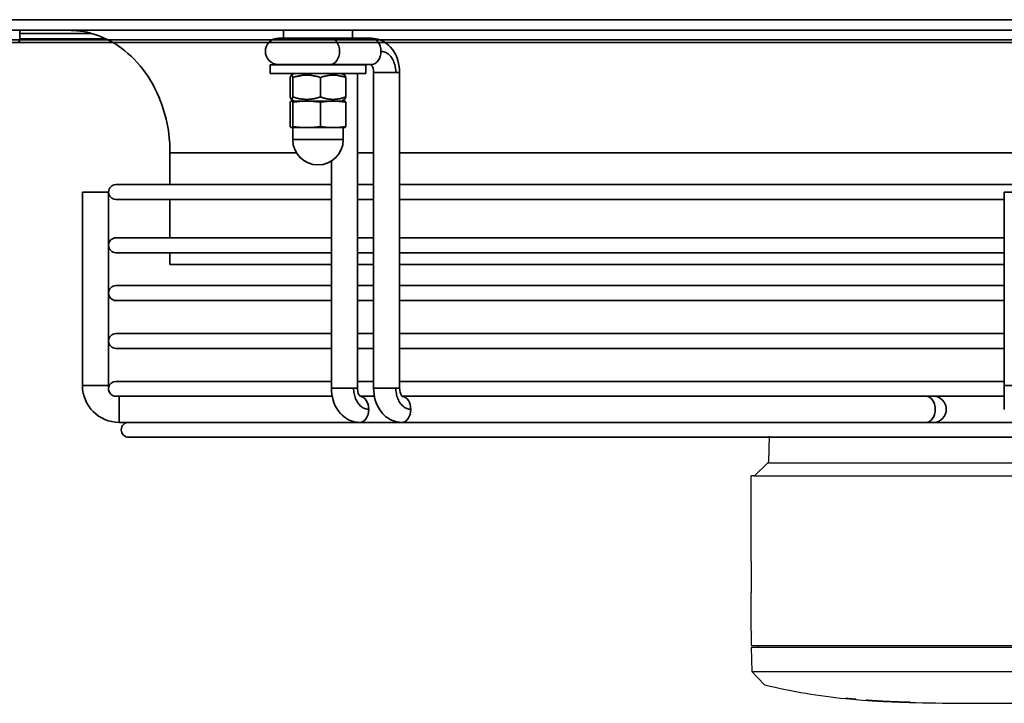
# Model space of a CAD drawing. Units: millimetres. Extents: x 41633 to 46354, y 15519 to 18857.
# Drawn here: x 43037 to 43222, y 16472 to 16601 of the extents above; entities that cross this region are included whole.
import ezdxf

# ---------------------------------------------------------------- set-up
doc = ezdxf.new("R2010")
doc.units = ezdxf.units.MM
doc.header["$LTSCALE"] = 6
doc.layers.add('Visibile (ISO)', color=7, linetype='Continuous', lineweight=35)
doc.layers.add('Visibile sottile (ISO)', color=7, linetype='Continuous', lineweight=35)

msp = doc.modelspace()

# ---------------------------------------------------------------- linework, layer by layer
for p, q in [((43177.66, 16522.58), (43177.57, 16517.75)), ((43177.4, 16517.58), (43174.9, 16515.13)), ((43177.4, 16517.58), (43224.32, 16517.58)), ((43174.32, 16499.08), (43174.32, 16515.13)), ((43174.32, 16515.13), (43174.32, 16515.13)), ((43174.82, 16515.13), (43174.32, 16515.13)), ((43174.82, 16515.13), (43174.32, 16515.13)), ((43174.82, 16515.13), (43175.18, 16515.13)), ((43174.82, 16515.13), (43174.9, 16515.13)), ((43175.18, 16515.13), (43176.16, 16515.13)), ((43174.32, 16499.08), (43174.32, 16493.13)), ((43174.32, 16488.73), (43174.32, 16493.13)), ((43174.32, 16486.1), (43174.32, 16488.73)), ((43174.32, 16485.93), (43174.32, 16486.1)), ((43174.34, 16483.28), (43174.38, 16485.58)), ((43224.32, 16482.88), (43174.32, 16482.88)), ((43174.32, 16482.88), (43174.4, 16478.38)), ((43175.67, 16482.88), (43175.67, 16483.28)), ((43176.82, 16475.88), (43174.4, 16478.38)), ((43192, 16473.29), (43192, 16473.32)), ((43193.96, 16473.14), (43193.96, 16473.11)), ((43195.92, 16472.97), (43195.92, 16472.99)), ((43195.92, 16472.96), (43195.92, 16472.96)), ((43195.92, 16472.95), (43195.92, 16472.95)), ((43198.58, 16472.82), (43198.58, 16472.8)), ((43198.58, 16472.79), (43198.58, 16472.8)), ((43200.82, 16472.72), (43200.82, 16472.69)), ((43200.82, 16472.69), (43200.82, 16472.68)), ((43201.8, 16472.64), (43201.8, 16472.64)), ((43201.8, 16472.64), (43201.8, 16472.64)), ((43202, 16472.64), (43202, 16472.63)), ((43202.5, 16472.62), (43202.5, 16472.61)), ((43204.32, 16472.61), (43204.32, 16472.57)), ((43204.32, 16472.56), (43204.32, 16472.55)), ((43204.32, 16472.55), (43204.32, 16472.55))]:
    msp.add_line(p, q)
for centre, radius, start, end in [((43174.82, 16485.93), 0.5, 180, 200.1184), ((43173.88, 16485.58), 0.5, 359, 20.1184), ((43176.8, 16475.68), 0.2, 75.9015, 82.5014)]:
    msp.add_arc(centre, radius, start, end)
for points, knots in [([(43177.41, 16517.58), (43177.42, 16517.58), (43177.43, 16517.59), (43177.45, 16517.59), (43177.46, 16517.59), (43177.49, 16517.6), (43177.5, 16517.61), (43177.52, 16517.63), (43177.53, 16517.64), (43177.55, 16517.66), (43177.56, 16517.68), (43177.57, 16517.71), (43177.57, 16517.73), (43177.57, 16517.75)], [0, 0, 0, 0, 0.00320243, 0.00320243, 0.00628961, 0.00628961, 0.01081388, 0.01081388, 0.01533815, 0.01533815, 0.01986241, 0.01986241, 0.02554943, 0.02554943, 0.02554943, 0.02554943]), ([(43176.16, 16515.13), (43176.26, 16515.13), (43176.38, 16515.13), (43176.63, 16515.13), (43176.77, 16515.13), (43177.01, 16515.13), (43177.11, 16515.13), (43177.36, 16515.13), (43177.51, 16515.13), (43177.76, 16515.13), (43177.85, 16515.13), (43178.2, 16515.13), (43178.47, 16515.13), (43179.13, 16515.13), (43179.54, 16515.13), (43180.55, 16515.13), (43181.18, 16515.13), (43182.22, 16515.13), (43182.61, 16515.13), (43183.22, 16515.13), (43183.44, 16515.13), (43183.9, 16515.13), (43184.15, 16515.13), (43184.66, 16515.13), (43184.92, 16515.13), (43185.48, 16515.13), (43185.77, 16515.13), (43186.63, 16515.13), (43187.2, 16515.13), (43188.39, 16515.13), (43189, 16515.13), (43189.79, 16515.13), (43189.96, 16515.13), (43190.47, 16515.13), (43190.82, 16515.13), (43191.55, 16515.13), (43191.93, 16515.13), (43192.51, 16515.13), (43192.71, 16515.13), (43193.11, 16515.13), (43193.31, 16515.13), (43193.94, 16515.13), (43194.37, 16515.13), (43195.27, 16515.13), (43195.75, 16515.13), (43196.63, 16515.13), (43197.03, 16515.13), (43200.57, 16515.13), (43204.38, 16515.13), (43211.24, 16515.13), (43213.91, 16515.13), (43218.82, 16515.13), (43221.69, 16515.13), (43224.32, 16515.13)], [-6.832695, -6.832695, -6.832695, -6.832695, -6.637553, -6.637553, -6.450677, -6.450677, -6.33005, -6.33005, -6.172795, -6.172795, -6.084664, -6.084664, -5.854309, -5.854309, -5.555277, -5.555277, -5.165081, -5.165081, -4.941026, -4.941026, -4.821171, -4.821171, -4.692596, -4.692596, -4.554663, -4.554663, -4.409985, -4.409985, -4.136383, -4.136383, -3.860524, -3.860524, -3.789045, -3.789045, -3.637286, -3.637286, -3.476218, -3.476218, -3.393223, -3.393223, -3.308063, -3.308063, -3.130322, -3.130322, -2.935139, -2.935139, -2.770054, -2.770054, -1.482023, -1.482023, -0.789816, -0.789816, -0.000001, -0.000001, -0.000001, -0.000001]), ([(43176.16, 16515.13), (43176.16, 16515.13), (43176.16, 16515.13), (43176.16, 16515.13), (43176.16, 16515.13), (43176.16, 16515.13)], [-0.0006410286, -0.0006410286, -0.0006410286, -0.0006410286, -0.0003210143, -0.0003210143, -0.0000010002, -0.0000010002, -0.0000010002, -0.0000010002]), ([(43174.34, 16483.28), (43174.34, 16483.28), (43174.34, 16483.28), (43174.34, 16483.28), (43174.34, 16483.28), (43174.34, 16483.28), (43174.34, 16483.28), (43174.34, 16483.28), (43174.34, 16483.28), (43174.34, 16483.28), (43174.34, 16483.28), (43174.34, 16483.28), (43174.35, 16483.28), (43174.35, 16483.28), (43174.35, 16483.28), (43174.35, 16483.28), (43174.35, 16483.28), (43174.35, 16483.28), (43174.35, 16483.28), (43174.35, 16483.28), (43174.35, 16483.28), (43174.36, 16483.28), (43174.36, 16483.28), (43174.36, 16483.28), (43174.36, 16483.28), (43174.36, 16483.28), (43174.36, 16483.28), (43174.36, 16483.28), (43174.36, 16483.28), (43174.36, 16483.28), (43174.36, 16483.28), (43174.37, 16483.28), (43174.37, 16483.28), (43174.38, 16483.28), (43174.38, 16483.28), (43174.38, 16483.28), (43174.39, 16483.28), (43174.39, 16483.28), (43174.39, 16483.28), (43174.39, 16483.28), (43174.4, 16483.28), (43174.4, 16483.28), (43174.41, 16483.28), (43174.42, 16483.28), (43174.42, 16483.28), (43174.43, 16483.28), (43174.44, 16483.28), (43174.45, 16483.28), (43174.46, 16483.28), (43174.47, 16483.28), (43174.48, 16483.28), (43174.49, 16483.28), (43174.5, 16483.28), (43174.52, 16483.28), (43174.53, 16483.28), (43174.53, 16483.28), (43174.54, 16483.28), (43174.54, 16483.28), (43174.55, 16483.28), (43174.56, 16483.28), (43174.58, 16483.28), (43174.59, 16483.28), (43174.61, 16483.28), (43174.62, 16483.28), (43174.63, 16483.28), (43174.63, 16483.28), (43174.63, 16483.28), (43174.65, 16483.28), (43174.67, 16483.28), (43174.7, 16483.28), (43174.72, 16483.28), (43174.74, 16483.28), (43174.77, 16483.28), (43174.8, 16483.28), (43174.83, 16483.28), (43174.86, 16483.28), (43174.86, 16483.28), (43174.87, 16483.28), (43174.87, 16483.28), (43174.9, 16483.28), (43174.93, 16483.28), (43174.97, 16483.28), (43175.01, 16483.28), (43175.05, 16483.28), (43175.1, 16483.28), (43175.14, 16483.28), (43175.19, 16483.28), (43175.25, 16483.28), (43175.3, 16483.28), (43175.36, 16483.28), (43175.43, 16483.28), (43175.47, 16483.28), (43175.52, 16483.28), (43175.57, 16483.28), (43175.57, 16483.28), (43175.58, 16483.28), (43175.58, 16483.28), (43175.6, 16483.28), (43175.63, 16483.28), (43175.65, 16483.28), (43175.73, 16483.28), (43175.82, 16483.28), (43175.91, 16483.28), (43175.98, 16483.28), (43176.05, 16483.28), (43176.12, 16483.28), (43176.15, 16483.28), (43176.18, 16483.28), (43176.21, 16483.28), (43176.31, 16483.28), (43176.42, 16483.28), (43176.54, 16483.28), (43176.61, 16483.28), (43176.68, 16483.28), (43176.75, 16483.28), (43176.76, 16483.28), (43176.77, 16483.28), (43176.79, 16483.28), (43176.82, 16483.28), (43176.86, 16483.28), (43176.9, 16483.28), (43177.02, 16483.28), (43177.15, 16483.28), (43177.29, 16483.28), (43177.43, 16483.28), (43177.57, 16483.28), (43177.72, 16483.28), (43177.87, 16483.28), (43178.02, 16483.28), (43178.19, 16483.28), (43178.29, 16483.28), (43178.4, 16483.28), (43178.51, 16483.28), (43178.57, 16483.28), (43178.63, 16483.28), (43178.7, 16483.28), (43178.88, 16483.28), (43179.06, 16483.28), (43179.25, 16483.28), (43179.45, 16483.28), (43179.65, 16483.28), (43179.86, 16483.28), (43180.07, 16483.28), (43180.29, 16483.28), (43180.51, 16483.28), (43180.56, 16483.28), (43180.62, 16483.28), (43180.67, 16483.28), (43180.82, 16483.28), (43180.98, 16483.28), (43181.14, 16483.28), (43181.16, 16483.28), (43181.18, 16483.28), (43181.2, 16483.28), (43181.44, 16483.28), (43181.68, 16483.28), (43181.93, 16483.28), (43182.18, 16483.28), (43182.43, 16483.28), (43182.69, 16483.28), (43182.86, 16483.28), (43183.03, 16483.28), (43183.21, 16483.28), (43183.3, 16483.28), (43183.38, 16483.28), (43183.47, 16483.28), (43183.74, 16483.28), (43184, 16483.28), (43184.27, 16483.28), (43184.54, 16483.28), (43184.82, 16483.28), (43185.09, 16483.28), (43185.37, 16483.28), (43185.64, 16483.28), (43185.92, 16483.28), (43185.99, 16483.28), (43186.06, 16483.28), (43186.14, 16483.28), (43186.34, 16483.28), (43186.54, 16483.28), (43186.75, 16483.28), (43187.03, 16483.28), (43187.31, 16483.28), (43187.59, 16483.28), (43187.88, 16483.28), (43188.16, 16483.28), (43188.45, 16483.28), (43188.63, 16483.28), (43188.81, 16483.28), (43188.99, 16483.28), (43189.02, 16483.28), (43189.05, 16483.28), (43189.08, 16483.28), (43189.17, 16483.28), (43189.25, 16483.28), (43189.34, 16483.28), (43189.64, 16483.28), (43189.95, 16483.28), (43190.26, 16483.28), (43190.55, 16483.28), (43190.85, 16483.28), (43191.15, 16483.28), (43191.18, 16483.28), (43191.21, 16483.28), (43191.23, 16483.28), (43191.54, 16483.28), (43191.86, 16483.28), (43192.18, 16483.28), (43192.2, 16483.28), (43192.23, 16483.28), (43192.26, 16483.28), (43192.33, 16483.28), (43192.4, 16483.28), (43192.47, 16483.28), (43192.75, 16483.28), (43193.03, 16483.28), (43193.31, 16483.28), (43193.66, 16483.28), (43194.01, 16483.28), (43194.36, 16483.28), (43194.71, 16483.28), (43195.06, 16483.28), (43195.4, 16483.28), (43195.75, 16483.28), (43196.09, 16483.28), (43196.42, 16483.28), (43196.77, 16483.28), (43197.11, 16483.28), (43197.45, 16483.28), (43197.79, 16483.28), (43198.13, 16483.28), (43198.47, 16483.28), (43198.53, 16483.28), (43198.6, 16483.28), (43198.67, 16483.28), (43198.94, 16483.28), (43199.21, 16483.28), (43199.49, 16483.28), (43199.81, 16483.28), (43200.14, 16483.28), (43200.47, 16483.28), (43200.49, 16483.28), (43200.51, 16483.28), (43200.52, 16483.28), (43200.73, 16483.28), (43200.93, 16483.28), (43201.13, 16483.28), (43201.28, 16483.28), (43201.43, 16483.28), (43201.58, 16483.28), (43201.93, 16483.28), (43202.29, 16483.28), (43202.65, 16483.28), (43203.01, 16483.28), (43203.37, 16483.28), (43203.74, 16483.28), (43204.11, 16483.28), (43204.48, 16483.28), (43204.86, 16483.28), (43205.17, 16483.28), (43205.47, 16483.28), (43205.79, 16483.28), (43205.83, 16483.28), (43205.87, 16483.28), (43205.92, 16483.28), (43205.95, 16483.28), (43205.99, 16483.28), (43206.02, 16483.28), (43206.38, 16483.28), (43206.75, 16483.28), (43207.12, 16483.28), (43207.15, 16483.28), (43207.19, 16483.28), (43207.22, 16483.28), (43207.63, 16483.28), (43208.04, 16483.28), (43208.46, 16483.28), (43208.89, 16483.28), (43209.32, 16483.28), (43209.76, 16483.28), (43210.19, 16483.28), (43210.64, 16483.28), (43211.1, 16483.28), (43211.22, 16483.28), (43211.34, 16483.28), (43211.46, 16483.28), (43211.81, 16483.28), (43212.16, 16483.28), (43212.53, 16483.28), (43213.02, 16483.28), (43213.53, 16483.28), (43214.06, 16483.28), (43214.2, 16483.28), (43214.35, 16483.28), (43214.49, 16483.28), (43214.89, 16483.28), (43215.31, 16483.28), (43215.74, 16483.28), (43216.33, 16483.28), (43216.94, 16483.28), (43217.58, 16483.28), (43217.61, 16483.28), (43217.64, 16483.28), (43217.68, 16483.28), (43218.29, 16483.28), (43218.94, 16483.28), (43219.61, 16483.28), (43220.05, 16483.28), (43220.5, 16483.28), (43220.97, 16483.28), (43221.26, 16483.28), (43221.55, 16483.28), (43221.85, 16483.28), (43222.64, 16483.28), (43223.46, 16483.28), (43224.32, 16483.28)], [0, 0, 0, 0, 0.013889, 0.013889, 0.013889, 0.0226, 0.0226, 0.0226, 0.027778, 0.027778, 0.027778, 0.041667, 0.041667, 0.041667, 0.048644, 0.048644, 0.048644, 0.055556, 0.055556, 0.055556, 0.069444, 0.069444, 0.069444, 0.077626, 0.077626, 0.077626, 0.078898, 0.078898, 0.078898, 0.083333, 0.083333, 0.083333, 0.097222, 0.097222, 0.097222, 0.111111, 0.111111, 0.111111, 0.113033, 0.113033, 0.113033, 0.125, 0.125, 0.125, 0.138889, 0.138889, 0.138889, 0.152778, 0.152778, 0.152778, 0.166667, 0.166667, 0.166667, 0.180556, 0.180556, 0.180556, 0.183529, 0.183529, 0.183529, 0.194444, 0.194444, 0.194444, 0.206115, 0.206115, 0.206115, 0.208333, 0.208333, 0.208333, 0.222222, 0.222222, 0.222222, 0.236111, 0.236111, 0.236111, 0.25, 0.25, 0.25, 0.250701, 0.250701, 0.250701, 0.263889, 0.263889, 0.263889, 0.277778, 0.277778, 0.277778, 0.291667, 0.291667, 0.291667, 0.305556, 0.305556, 0.305556, 0.314293, 0.314293, 0.314293, 0.315258, 0.315258, 0.315258, 0.319444, 0.319444, 0.319444, 0.333333, 0.333333, 0.333333, 0.343081, 0.343081, 0.343081, 0.347222, 0.347222, 0.347222, 0.361111, 0.361111, 0.361111, 0.369586, 0.369586, 0.369586, 0.370824, 0.370824, 0.370824, 0.375, 0.375, 0.375, 0.388889, 0.388889, 0.388889, 0.402778, 0.402778, 0.402778, 0.416667, 0.416667, 0.416667, 0.425605, 0.425605, 0.425605, 0.430556, 0.430556, 0.430556, 0.444444, 0.444444, 0.444444, 0.458333, 0.458333, 0.458333, 0.472222, 0.472222, 0.472222, 0.475547, 0.475547, 0.475547, 0.484803, 0.484803, 0.484803, 0.486111, 0.486111, 0.486111, 0.5, 0.5, 0.5, 0.513889, 0.513889, 0.513889, 0.52319, 0.52319, 0.52319, 0.527778, 0.527778, 0.527778, 0.541667, 0.541667, 0.541667, 0.555556, 0.555556, 0.555556, 0.569444, 0.569444, 0.569444, 0.573096, 0.573096, 0.573096, 0.583333, 0.583333, 0.583333, 0.597222, 0.597222, 0.597222, 0.611111, 0.611111, 0.611111, 0.619573, 0.619573, 0.619573, 0.621027, 0.621027, 0.621027, 0.625, 0.625, 0.625, 0.638889, 0.638889, 0.638889, 0.651653, 0.651653, 0.651653, 0.652778, 0.652778, 0.652778, 0.66558, 0.66558, 0.66558, 0.666667, 0.666667, 0.666667, 0.669564, 0.669564, 0.669564, 0.680556, 0.680556, 0.680556, 0.694444, 0.694444, 0.694444, 0.708333, 0.708333, 0.708333, 0.722092, 0.722092, 0.722092, 0.736111, 0.736111, 0.736111, 0.75, 0.75, 0.75, 0.752771, 0.752771, 0.752771, 0.763889, 0.763889, 0.763889, 0.777029, 0.777029, 0.777029, 0.777778, 0.777778, 0.777778, 0.785798, 0.785798, 0.785798, 0.791667, 0.791667, 0.791667, 0.805556, 0.805556, 0.805556, 0.819444, 0.819444, 0.819444, 0.833333, 0.833333, 0.833333, 0.844429, 0.844429, 0.844429, 0.845991, 0.845991, 0.845991, 0.847222, 0.847222, 0.847222, 0.859946, 0.859946, 0.859946, 0.861111, 0.861111, 0.861111, 0.875, 0.875, 0.875, 0.888889, 0.888889, 0.888889, 0.902778, 0.902778, 0.902778, 0.906338, 0.906338, 0.906338, 0.916667, 0.916667, 0.916667, 0.930556, 0.930556, 0.930556, 0.934249, 0.934249, 0.934249, 0.944444, 0.944444, 0.944444, 0.958333, 0.958333, 0.958333, 0.958993, 0.958993, 0.958993, 0.972222, 0.972222, 0.972222, 0.980781, 0.980781, 0.980781, 0.986111, 0.986111, 0.986111, 1, 1, 1, 1]), ([(43174.4, 16478.38), (43174.4, 16478.38), (43174.39, 16478.38), (43174.56, 16478.38), (43174.62, 16478.38), (43174.77, 16478.38), (43174.83, 16478.38), (43174.98, 16478.38), (43175.08, 16478.38), (43175.32, 16478.38), (43175.47, 16478.38), (43175.75, 16478.38), (43175.85, 16478.38), (43176.07, 16478.38), (43176.18, 16478.38), (43176.51, 16478.38), (43176.76, 16478.38), (43177.33, 16478.38), (43177.64, 16478.38), (43178.15, 16478.38), (43178.34, 16478.38), (43178.9, 16478.38), (43179.3, 16478.38), (43179.94, 16478.38), (43180.16, 16478.38), (43180.84, 16478.38), (43181.33, 16478.38), (43182.38, 16478.38), (43182.94, 16478.38), (43184.06, 16478.38), (43184.62, 16478.38), (43185.79, 16478.38), (43186.4, 16478.38), (43187.65, 16478.38), (43188.29, 16478.38), (43189.6, 16478.38), (43190.27, 16478.38), (43191.33, 16478.38), (43191.7, 16478.38), (43192.5, 16478.38), (43192.92, 16478.38), (43194.2, 16478.38), (43195.07, 16478.38), (43196.76, 16478.38), (43197.61, 16478.38), (43199.25, 16478.38), (43200.07, 16478.38), (43202.46, 16478.38), (43204.12, 16478.38), (43206.37, 16478.38), (43207.04, 16478.38), (43208.96, 16478.38), (43210.24, 16478.38), (43212.49, 16478.38), (43213.51, 16478.38), (43216.1, 16478.38), (43217.78, 16478.38), (43220.15, 16478.38), (43221.01, 16478.38), (43222.69, 16478.38), (43223.61, 16478.38), (43224.32, 16478.38)], [-6.410553, -6.410553, -6.410553, -6.410553, -5.293103, -5.293103, -4.933073, -4.933073, -4.750103, -4.750103, -4.55983, -4.55983, -4.362705, -4.362705, -4.26356, -4.26356, -4.174217, -4.174217, -4.011955, -4.011955, -3.851974, -3.851974, -3.771277, -3.771277, -3.611684, -3.611684, -3.532507, -3.532507, -3.371182, -3.371182, -3.201555, -3.201555, -3.042769, -3.042769, -2.881381, -2.881381, -2.721608, -2.721608, -2.560033, -2.560033, -2.471519, -2.471519, -2.373647, -2.373647, -2.176464, -2.176464, -1.98603, -1.98603, -1.802851, -1.802851, -1.441846, -1.441846, -1.288995, -1.288995, -1.00264, -1.00264, -0.772032, -0.772032, -0.40873, -0.40873, -0.213616, -0.213616, -0.000001, -0.000001, -0.000001, -0.000001]), ([(43193.96, 16473.11), (43200.7, 16472.53), (43207.31, 16472.44), (43213.99, 16472.4), (43217.42, 16472.39), (43220.87, 16472.39), (43224.32, 16472.39)], [0, 0, 0, 0, 0.660397, 0.660397, 0.660397, 1, 1, 1, 1]), ([(43195.92, 16472.99), (43197.32, 16472.89), (43198.71, 16472.81), (43201.52, 16472.69), (43202.92, 16472.64), (43204.32, 16472.61)], [0.000001, 0.000001, 0.000001, 0.000001, 0.420327, 0.420327, 0.8415901, 0.8415901, 0.8415901, 0.8415901]), ([(43201.8, 16472.64), (43200.86, 16472.67), (43199.93, 16472.72), (43197.97, 16472.82), (43196.94, 16472.88), (43195.92, 16472.96)], [0.000001, 0.000001, 0.000001, 0.000001, 0.281671, 0.281671, 0.5887611, 0.5887611, 0.5887611, 0.5887611]), ([(43200.86, 16472.67), (43200.8, 16472.68), (43200.73, 16472.68), (43200.67, 16472.68), (43200.6, 16472.69), (43200.53, 16472.69), (43200.46, 16472.69), (43200.4, 16472.69), (43200.34, 16472.7), (43200.27, 16472.7), (43200.26, 16472.7), (43200.26, 16472.7), (43200.25, 16472.7), (43200.18, 16472.7), (43200.12, 16472.71), (43200.06, 16472.71), (43200.04, 16472.71), (43200.03, 16472.71), (43200.02, 16472.71), (43199.95, 16472.72), (43199.87, 16472.72), (43199.79, 16472.72), (43199.79, 16472.72), (43199.78, 16472.72), (43199.78, 16472.72), (43199.7, 16472.73), (43199.63, 16472.73), (43199.55, 16472.74), (43199.54, 16472.74), (43199.53, 16472.74), (43199.53, 16472.74), (43199.44, 16472.74), (43199.35, 16472.75), (43199.26, 16472.75), (43199.17, 16472.75), (43199.08, 16472.76), (43198.98, 16472.76), (43198.89, 16472.77), (43198.79, 16472.77), (43198.7, 16472.78), (43198.6, 16472.79), (43198.5, 16472.79), (43198.41, 16472.8), (43198.34, 16472.8), (43198.27, 16472.8), (43198.2, 16472.81), (43198.17, 16472.81), (43198.14, 16472.81), (43198.11, 16472.81), (43198.01, 16472.82), (43197.92, 16472.82), (43197.82, 16472.83), (43197.74, 16472.84), (43197.66, 16472.84), (43197.58, 16472.85), (43197.56, 16472.85), (43197.55, 16472.85), (43197.53, 16472.85), (43197.45, 16472.85), (43197.36, 16472.86), (43197.27, 16472.86), (43197.26, 16472.86), (43197.26, 16472.86), (43197.25, 16472.87), (43197.15, 16472.87), (43197.06, 16472.88), (43196.97, 16472.88), (43196.87, 16472.89), (43196.78, 16472.9), (43196.69, 16472.9), (43196.6, 16472.91), (43196.51, 16472.91), (43196.43, 16472.92), (43196.34, 16472.93), (43196.25, 16472.93), (43196.17, 16472.94), (43196.09, 16472.94), (43196, 16472.95), (43195.92, 16472.95)], [0, 0, 0, 0, 0.052632, 0.052632, 0.052632, 0.105263, 0.105263, 0.105263, 0.151228, 0.151228, 0.151228, 0.157895, 0.157895, 0.157895, 0.202161, 0.202161, 0.202161, 0.210526, 0.210526, 0.210526, 0.260094, 0.260094, 0.260094, 0.263158, 0.263158, 0.263158, 0.311419, 0.311419, 0.311419, 0.315789, 0.315789, 0.315789, 0.368421, 0.368421, 0.368421, 0.421053, 0.421053, 0.421053, 0.473684, 0.473684, 0.473684, 0.526316, 0.526316, 0.526316, 0.563555, 0.563555, 0.563555, 0.578947, 0.578947, 0.578947, 0.631579, 0.631579, 0.631579, 0.67602, 0.67602, 0.67602, 0.684211, 0.684211, 0.684211, 0.731746, 0.731746, 0.731746, 0.736842, 0.736842, 0.736842, 0.789474, 0.789474, 0.789474, 0.842105, 0.842105, 0.842105, 0.894737, 0.894737, 0.894737, 0.947368, 0.947368, 0.947368, 1, 1, 1, 1]), ([(43195.92, 16472.95), (43196.94, 16472.88), (43197.95, 16472.82), (43199.91, 16472.72), (43200.86, 16472.67), (43201.8, 16472.64)], [0.000001, 0.000001, 0.000001, 0.000001, 0.3050238, 0.3050238, 0.588909, 0.588909, 0.588909, 0.588909]), ([(43197, 16472.88), (43197.07, 16472.88), (43197.14, 16472.87), (43197.21, 16472.87), (43197.27, 16472.86), (43197.33, 16472.86), (43197.39, 16472.86), (43197.4, 16472.86), (43197.41, 16472.86), (43197.42, 16472.85), (43197.49, 16472.85), (43197.56, 16472.85), (43197.63, 16472.84), (43197.71, 16472.84), (43197.78, 16472.83), (43197.85, 16472.83), (43197.92, 16472.82), (43197.99, 16472.82), (43198.06, 16472.82), (43198.06, 16472.82), (43198.07, 16472.82), (43198.08, 16472.81), (43198.15, 16472.81), (43198.21, 16472.81), (43198.28, 16472.8), (43198.29, 16472.8), (43198.29, 16472.8), (43198.3, 16472.8), (43198.38, 16472.8), (43198.45, 16472.79), (43198.52, 16472.79), (43198.6, 16472.79), (43198.67, 16472.78), (43198.75, 16472.78), (43198.82, 16472.77), (43198.89, 16472.77), (43198.96, 16472.77), (43199.03, 16472.76), (43199.1, 16472.76), (43199.17, 16472.75), (43199.24, 16472.75), (43199.31, 16472.75), (43199.38, 16472.74), (43199.45, 16472.74), (43199.51, 16472.74), (43199.58, 16472.73), (43199.64, 16472.73), (43199.7, 16472.73), (43199.76, 16472.72), (43199.83, 16472.72), (43199.88, 16472.72), (43199.94, 16472.72)], [0, 0, 0, 0, 0.071429, 0.071429, 0.071429, 0.134097, 0.134097, 0.134097, 0.142857, 0.142857, 0.142857, 0.214286, 0.214286, 0.214286, 0.285714, 0.285714, 0.285714, 0.350434, 0.350434, 0.350434, 0.357143, 0.357143, 0.357143, 0.421978, 0.421978, 0.421978, 0.428571, 0.428571, 0.428571, 0.5, 0.5, 0.5, 0.571429, 0.571429, 0.571429, 0.642857, 0.642857, 0.642857, 0.714286, 0.714286, 0.714286, 0.785714, 0.785714, 0.785714, 0.857143, 0.857143, 0.857143, 0.928571, 0.928571, 0.928571, 1, 1, 1, 1]), ([(43202, 16472.63), (43202, 16472.63), (43202, 16472.63), (43202, 16472.63), (43201.99, 16472.63), (43201.99, 16472.63), (43201.98, 16472.63), (43201.98, 16472.63), (43201.98, 16472.63), (43201.98, 16472.63), (43201.97, 16472.63), (43201.96, 16472.63), (43201.95, 16472.63), (43201.94, 16472.63), (43201.93, 16472.63), (43201.91, 16472.63), (43201.9, 16472.63), (43201.88, 16472.63), (43201.86, 16472.63), (43201.84, 16472.63), (43201.82, 16472.63), (43201.8, 16472.64), (43201.78, 16472.64), (43201.75, 16472.64), (43201.73, 16472.64), (43201.7, 16472.64), (43201.67, 16472.64), (43201.65, 16472.64), (43201.62, 16472.64), (43201.59, 16472.64), (43201.56, 16472.65), (43201.53, 16472.65), (43201.49, 16472.65), (43201.46, 16472.65), (43201.43, 16472.65), (43201.39, 16472.65), (43201.36, 16472.65), (43201.32, 16472.65), (43201.28, 16472.66), (43201.24, 16472.66), (43201.21, 16472.66), (43201.17, 16472.66), (43201.13, 16472.66), (43201.08, 16472.66), (43201.04, 16472.67), (43201, 16472.67), (43200.96, 16472.67), (43200.91, 16472.67), (43200.86, 16472.67)], [0.3659077, 0.3659077, 0.3659077, 0.3659077, 0.3913043, 0.3913043, 0.3913043, 0.431458, 0.431458, 0.431458, 0.4347826, 0.4347826, 0.4347826, 0.4782609, 0.4782609, 0.4782609, 0.5217391, 0.5217391, 0.5217391, 0.5652174, 0.5652174, 0.5652174, 0.6086957, 0.6086957, 0.6086957, 0.6521739, 0.6521739, 0.6521739, 0.6956522, 0.6956522, 0.6956522, 0.7391304, 0.7391304, 0.7391304, 0.7826087, 0.7826087, 0.7826087, 0.826087, 0.826087, 0.826087, 0.8695652, 0.8695652, 0.8695652, 0.9130435, 0.9130435, 0.9130435, 0.9565217, 0.9565217, 0.9565217, 1, 1, 1, 1]), ([(43204.32, 16472.55), (43204.03, 16472.56), (43203.73, 16472.57), (43203.43, 16472.58), (43203.12, 16472.59), (43202.81, 16472.6), (43202.49, 16472.61), (43202.17, 16472.62), (43201.85, 16472.63), (43201.52, 16472.65)], [0, 0, 0, 0, 0.333333, 0.333333, 0.333333, 0.666667, 0.666667, 0.666667, 1, 1, 1, 1])]:
    msp.add_open_spline(points, degree=3, knots=knots)
for points in [[(43176.85, 16475.88), (43182.15, 16474.55), (43187.13, 16473.77), (43192, 16473.29)], [(43193.96, 16473.14), (43193.76, 16473.15), (43193.35, 16473.19), (43192.7, 16473.25), (43192.24, 16473.29), (43192, 16473.32)], [(43192, 16473.32), (43192.24, 16473.29), (43192.7, 16473.25), (43193.35, 16473.19), (43193.76, 16473.15), (43193.96, 16473.14)], [(43198.58, 16472.8), (43198.41, 16472.81), (43198.05, 16472.83), (43197.51, 16472.86), (43196.96, 16472.9), (43196.43, 16472.93), (43196.09, 16472.96), (43195.92, 16472.97)], [(43195.92, 16472.96), (43196.09, 16472.95), (43196.43, 16472.93), (43196.96, 16472.89), (43197.51, 16472.86), (43198.05, 16472.82), (43198.41, 16472.8), (43198.58, 16472.79)], [(43197.3, 16472.86), (43196.84, 16472.89), (43196.38, 16472.92), (43195.92, 16472.95)], [(43199.64, 16472.73), (43199.38, 16472.74), (43198.86, 16472.77), (43198.08, 16472.81), (43197.56, 16472.85), (43197.3, 16472.86)], [(43201.52, 16472.65), (43200.89, 16472.67), (43200.27, 16472.7), (43199.64, 16472.73)], [(43204.32, 16472.57), (43204.15, 16472.58), (43203.79, 16472.59), (43203.24, 16472.6), (43202.66, 16472.62), (43202.07, 16472.64), (43201.45, 16472.67), (43201.03, 16472.68), (43200.82, 16472.69)], [(43200.82, 16472.68), (43201, 16472.68), (43201.34, 16472.66), (43201.77, 16472.64), (43202.15, 16472.63), (43202.49, 16472.62), (43202.8, 16472.61), (43203.1, 16472.6), (43203.41, 16472.59), (43203.71, 16472.58), (43204.02, 16472.57), (43204.22, 16472.56), (43204.32, 16472.56)], [(43204.32, 16472.55), (43204.14, 16472.56), (43203.77, 16472.57), (43203.16, 16472.59), (43202.73, 16472.6), (43202.5, 16472.61)], [(43202.5, 16472.61), (43202.72, 16472.6), (43203.16, 16472.59), (43203.76, 16472.57), (43204.14, 16472.56), (43204.32, 16472.55)]]:
    msp.add_open_spline(points, degree=3)
at = {"layer": 'Visibile (ISO)'}
for p, q in [((44464.32, 16598.9), (42434.32, 16598.9)), ((43036.82, 16597.1), (43036.82, 16598.9)), ((43036.82, 16598.29), (43050.41, 16598.29)), ((43036.82, 16597.29), (43053.05, 16597.29)), ((43094.52, 16597.4), (43085.44, 16597.4)), ((43086.38, 16597.4), (43086.38, 16598.9)), ((43094.52, 16597.4), (43099.16, 16597.4)), ((43099.16, 16597.4), (43102.97, 16597.4)), ((43099.38, 16597.4), (43099.38, 16598.9)), ((42961.12, 16596.6), (44355.32, 16596.6)), ((43101.88, 16592.4), (43083.88, 16592.4)), ((43083.88, 16592.4), (43083.88, 16590.8)), ((43085.44, 16592.5), (43095.19, 16592.5)), ((43089.88, 16592.5), (43089.88, 16592.4)), ((43095.19, 16592.5), (43102.97, 16592.5)), ((43095.88, 16592.5), (43095.88, 16592.4)), ((43101.88, 16592.4), (43101.88, 16590.8)), ((43083.88, 16590.8), (43101.88, 16590.8)), ((43087.66, 16586.36), (43087.66, 16590.03)), ((43088.43, 16590.8), (43087.87, 16590.47)), ((43088.14, 16586.36), (43088.14, 16590.03)), ((43093.36, 16586.36), (43093.36, 16590.03)), ((43097.33, 16590.8), (43097.9, 16590.47)), ((43098.1, 16586.36), (43098.1, 16590.03)), ((43100.3, 16531.65), (43100.3, 16590.8)), ((43103.33, 16590.95), (43103.33, 16531.65)), ((43108.23, 16590.95), (43108.23, 16531.65)), ((43087.66, 16585.39), (43087.66, 16580.81)), ((43088.43, 16585.6), (43087.87, 16585.93)), ((43087.88, 16585.6), (43087.87, 16585.59)), ((43087.9, 16585.6), (43087.88, 16585.6)), ((43090.75, 16585.6), (43087.9, 16585.6)), ((43088.14, 16585.39), (43088.14, 16580.81)), ((43095.73, 16585.6), (43090.75, 16585.6)), ((43093.36, 16585.39), (43093.36, 16580.81)), ((43097.88, 16585.6), (43095.73, 16585.6)), ((43097.33, 16585.6), (43097.9, 16585.93)), ((43097.88, 16585.6), (43097.9, 16585.59)), ((43098.1, 16585.39), (43098.1, 16580.81)), ((43087.88, 16580.6), (43087.87, 16580.6)), ((43087.9, 16580.6), (43087.88, 16580.6)), ((43090.75, 16580.6), (43087.9, 16580.6)), ((43088.13, 16578.35), (43088.13, 16580.6)), ((43095.73, 16580.6), (43090.75, 16580.6)), ((43097.88, 16580.6), (43095.73, 16580.6)), ((43097.63, 16578.35), (43097.63, 16580.6)), ((43097.88, 16580.6), (43097.9, 16580.6)), ((43065.07, 16575.9), (43065.07, 16569.9)), ((43095.4, 16531.65), (43095.4, 16574.32)), ((43095.4, 16569.9), (43054.92, 16569.9)), ((43103.33, 16569.9), (43100.3, 16569.9)), ((43340.41, 16569.9), (43108.23, 16569.9)), ((43048.62, 16568.5), (43053.52, 16568.5)), ((43048.62, 16568.5), (43048.62, 16532.1)), ((43053.52, 16568.5), (43053.52, 16532.1)), ((43221.87, 16568.5), (43226.77, 16568.5)), ((43221.87, 16568.5), (43221.87, 16532.1)), ((43054.92, 16567.1), (43095.4, 16567.1)), ((43065.07, 16567.1), (43065.07, 16559.9)), ((43100.3, 16567.1), (43103.33, 16567.1)), ((43108.23, 16567.1), (43221.87, 16567.1)), ((43095.4, 16559.9), (43054.92, 16559.9)), ((43103.33, 16559.9), (43100.3, 16559.9)), ((43221.87, 16559.9), (43108.23, 16559.9)), ((43054.92, 16557.1), (43095.4, 16557.1)), ((43065.07, 16557.1), (43065.07, 16554.9)), ((43100.3, 16557.1), (43103.33, 16557.1)), ((43108.23, 16557.1), (43221.87, 16557.1)), ((43065.07, 16554.9), (43095.4, 16554.9)), ((43100.3, 16554.9), (43103.33, 16554.9)), ((43108.23, 16554.9), (43221.87, 16554.9)), ((43095.4, 16550.9), (43054.92, 16550.9)), ((43103.33, 16550.9), (43100.3, 16550.9)), ((43221.87, 16550.9), (43108.23, 16550.9)), ((43054.92, 16548.1), (43095.4, 16548.1)), ((43100.3, 16548.1), (43103.33, 16548.1)), ((43108.23, 16548.1), (43221.87, 16548.1)), ((43095.4, 16541.9), (43054.92, 16541.9)), ((43103.33, 16541.9), (43100.3, 16541.9)), ((43221.87, 16541.9), (43108.23, 16541.9)), ((43054.92, 16539.1), (43095.4, 16539.1)), ((43100.3, 16539.1), (43103.33, 16539.1)), ((43108.23, 16539.1), (43221.87, 16539.1)), ((43095.4, 16532.9), (43054.92, 16532.9)), ((43103.33, 16532.9), (43100.3, 16532.9)), ((43221.87, 16532.9), (43108.23, 16532.9)), ((43221.87, 16532.1), (43221.87, 16527.65)), ((43054.92, 16530.1), (43095.55, 16530.1)), ((43100.81, 16530.1), (43103.48, 16530.1)), ((43108.72, 16530.1), (43221.87, 16530.1)), ((43055.52, 16525.2), (43057.32, 16525.2)), ((43100.7, 16525.2), (43057.32, 16525.2)), ((43102.37, 16525.2), (43100.7, 16525.2)), ((43108.59, 16525.2), (43102.37, 16525.2)), ((43108.59, 16525.2), (43110.24, 16525.2)), ((43338.41, 16525.2), (43110.24, 16525.2)), ((43057.32, 16522.4), (43391.32, 16522.4))]:
    msp.add_line(p, q, dxfattribs=at)
for centre, radius, start, end in [((43085.44, 16594.95), 2.45, 90, 270), ((43036.32, 16597.1), 0.5, 270, 0), ((43092.88, 16578.35), 4.75, 180, 0), ((43054.92, 16568.5), 1.4, 90, 270), ((43054.92, 16558.5), 1.4, 90, 270), ((43054.92, 16549.5), 1.4, 90, 270), ((43054.92, 16540.5), 1.4, 90, 270), ((43054.92, 16531.5), 1.4, 90, 168.7509), ((43055.52, 16532.1), 6.9, 180, 270), ((43055.52, 16532.1), 2, 180, 189.4071), ((43208.52, 16527.65), 2.45, 270, 90), ((43057.32, 16523.8), 1.4, 90, 270)]:
    msp.add_arc(centre, radius, start, end, dxfattribs=at)
for points, knots in [([(43065.07, 16575.9), (43065.07, 16578.32), (43064.75, 16580.75), (43063.5, 16585.36), (43062.58, 16587.54), (43060.22, 16591.44), (43058.78, 16593.16), (43055.59, 16595.94), (43053.85, 16597.01), (43050.35, 16598.41), (43048.62, 16598.79), (43046.61, 16598.89), (43046.34, 16598.9), (43046.07, 16598.9)], [6.283185, 6.283185, 6.283185, 6.283185, 6.597345, 6.597345, 6.911504, 6.911504, 7.225663, 7.225663, 7.532961, 7.532961, 7.811069, 7.811069, 7.853982, 7.853982, 7.853982, 7.853982]), ([(43102.97, 16597.4), (43103.49, 16597.4), (43104.02, 16597.3), (43105.01, 16596.94), (43105.48, 16596.67), (43106.35, 16595.96), (43106.75, 16595.52), (43107.43, 16594.48), (43107.71, 16593.86), (43108.12, 16592.49), (43108.23, 16591.72), (43108.23, 16590.95)], [0, 0, 0, 0, 0.1715582, 0.1715582, 0.3467954, 0.3467954, 0.5343745, 0.5343745, 0.7404293, 0.7404293, 0.9707205, 0.9707205, 0.9707205, 0.9707205]), ([(43103.33, 16590.95), (43103.33, 16591.12), (43103.32, 16591.29), (43103.26, 16591.62), (43103.22, 16591.77), (43103.13, 16592.04), (43103.08, 16592.16), (43102.98, 16592.34), (43102.93, 16592.4), (43102.87, 16592.47), (43102.86, 16592.49), (43102.84, 16592.5)], [0, 0, 0, 0, 0.0512431, 0.0512431, 0.1026928, 0.1026928, 0.1527923, 0.1527923, 0.2012773, 0.2012773, 0.2240829, 0.2240829, 0.2240829, 0.2240829]), ([(43053.55, 16531.77), (43053.55, 16531.77), (43053.55, 16531.77), (43053.55, 16531.76), (43053.54, 16531.74), (43053.53, 16531.65), (43053.52, 16531.57), (43053.53, 16531.37), (43053.54, 16531.26), (43053.61, 16531.01), (43053.66, 16530.88), (43053.81, 16530.64), (43053.91, 16530.52), (43054.13, 16530.34), (43054.25, 16530.26), (43054.51, 16530.15), (43054.63, 16530.12), (43054.81, 16530.1), (43054.87, 16530.1), (43054.92, 16530.1)], [0.9879061, 0.9879061, 0.9879061, 0.9879061, 0.9924863, 0.9924863, 1.0256667, 1.0256667, 1.0671249, 1.0671249, 1.1095877, 1.1095877, 1.1547434, 1.1547434, 1.1995768, 1.1995768, 1.243823, 1.243823, 1.2882031, 1.2882031, 1.3114015, 1.3114015, 1.3114015, 1.3114015]), ([(43100.7, 16525.2), (43100.17, 16525.2), (43099.64, 16525.29), (43098.64, 16525.66), (43098.16, 16525.94), (43097.28, 16526.64), (43096.89, 16527.09), (43096.2, 16528.14), (43095.92, 16528.75), (43095.51, 16530.12), (43095.4, 16530.89), (43095.4, 16531.65)], [0, 0, 0, 0, 0.1728502, 0.1728502, 0.3493291, 0.3493291, 0.5377272, 0.5377272, 0.7439115, 0.7439115, 0.971951, 0.971951, 0.971951, 0.971951]), ([(43100.3, 16531.65), (43100.3, 16531.48), (43100.32, 16531.31), (43100.37, 16530.99), (43100.41, 16530.83), (43100.5, 16530.57), (43100.55, 16530.45), (43100.66, 16530.27), (43100.71, 16530.21), (43100.79, 16530.11), (43100.82, 16530.09), (43100.84, 16530.07), (43100.84, 16530.07), (43100.84, 16530.07)], [0, 0, 0, 0, 0.0507225, 0.0507225, 0.1016545, 0.1016545, 0.1513609, 0.1513609, 0.1996954, 0.1996954, 0.249047, 0.249047, 0.2745657, 0.2745657, 0.2745657, 0.2745657]), ([(43108.59, 16525.2), (43108.07, 16525.2), (43107.54, 16525.29), (43106.55, 16525.66), (43106.08, 16525.93), (43105.21, 16526.63), (43104.81, 16527.08), (43104.13, 16528.12), (43103.85, 16528.73), (43103.44, 16530.1), (43103.33, 16530.88), (43103.33, 16531.65)], [0, 0, 0, 0, 0.1715582, 0.1715582, 0.3467954, 0.3467954, 0.5343745, 0.5343745, 0.7404293, 0.7404293, 0.9707205, 0.9707205, 0.9707205, 0.9707205]), ([(43108.23, 16531.65), (43108.23, 16531.48), (43108.24, 16531.3), (43108.3, 16530.98), (43108.33, 16530.82), (43108.43, 16530.56), (43108.48, 16530.44), (43108.58, 16530.26), (43108.63, 16530.19), (43108.71, 16530.1), (43108.74, 16530.08), (43108.76, 16530.07), (43108.76, 16530.06), (43108.76, 16530.06)], [0, 0, 0, 0, 0.0512431, 0.0512431, 0.1026928, 0.1026928, 0.1527923, 0.1527923, 0.2012773, 0.2012773, 0.2504408, 0.2504408, 0.2726897, 0.2726897, 0.2726897, 0.2726897])]:
    msp.add_open_spline(points, degree=3, knots=knots, dxfattribs=at)
msp.add_open_spline([(43100.15, 16592.5), (43100.16, 16592.47), (43100.16, 16592.43), (43100.17, 16592.4)], degree=3, dxfattribs=at)
for points, weights in [([(43088.14, 16590.03), (43087.9, 16590.87), (43087.66, 16590.03)], [1, 1.15470053838, 1]), ([(43093.36, 16590.03), (43090.75, 16590.87), (43088.14, 16590.03)], [1, 1.15470053838, 1]), ([(43098.1, 16590.03), (43095.73, 16590.87), (43093.36, 16590.03)], [1, 1.15470053838, 1]), ([(43097.9, 16590.47), (43098, 16590.42), (43098.1, 16590.03)], [1.07551193838, 1.06542569864, 1]), ([(43087.66, 16586.36), (43087.9, 16585.53), (43088.14, 16586.36)], [1, 1.15470053838, 1]), ([(43088.14, 16586.36), (43090.75, 16585.53), (43093.36, 16586.36)], [1, 1.15470053838, 1]), ([(43093.36, 16586.36), (43095.73, 16585.53), (43098.1, 16586.36)], [1, 1.15470053838, 1]), ([(43098.1, 16586.36), (43098, 16585.98), (43097.9, 16585.93)], [1, 1.06542569864, 1.07551193838]), ([(43087.66, 16585.39), (43087.79, 16585.6), (43087.9, 16585.6)], [1.10906450004, 1.0930923738, 1]), ([(43087.9, 16585.6), (43088.01, 16585.6), (43088.14, 16585.39)], [1, 1.0930923738, 1.10906450004]), ([(43088.14, 16585.39), (43089.54, 16585.6), (43090.75, 16585.6)], [1.10906450004, 1.0930923738, 1]), ([(43090.75, 16585.6), (43091.96, 16585.6), (43093.36, 16585.39)], [1, 1.0930923738, 1.10906450004]), ([(43093.36, 16585.39), (43094.63, 16585.6), (43095.73, 16585.6)], [1.10906450004, 1.0930923738, 1]), ([(43095.73, 16585.6), (43096.83, 16585.6), (43098.1, 16585.39)], [1, 1.0930923738, 1.10906450004]), ([(43098.1, 16585.39), (43098, 16585.57), (43097.9, 16585.59)], [1.10906450004, 1.09537495632, 1.02503267603]), ([(43087.9, 16580.6), (43087.79, 16580.6), (43087.66, 16580.81)], [1, 1.0930923738, 1.10906450004]), ([(43088.14, 16580.81), (43088.01, 16580.6), (43087.9, 16580.6)], [1.10906450004, 1.0930923738, 1]), ([(43090.75, 16580.6), (43089.54, 16580.6), (43088.14, 16580.81)], [1, 1.0930923738, 1.10906450004]), ([(43093.36, 16580.81), (43091.96, 16580.6), (43090.75, 16580.6)], [1.10906450004, 1.0930923738, 1]), ([(43095.73, 16580.6), (43094.63, 16580.6), (43093.36, 16580.81)], [1, 1.0930923738, 1.10906450004]), ([(43098.1, 16580.81), (43096.83, 16580.6), (43095.73, 16580.6)], [1.10906450004, 1.0930923738, 1]), ([(43097.9, 16580.6), (43098, 16580.63), (43098.1, 16580.81)], [1.02503267603, 1.09537495632, 1.10906450004])]:
    msp.add_rational_spline(points, weights, degree=2, dxfattribs=at)
at = {"layer": 'Visibile sottile (ISO)'}
for p, q in [((42434.32, 16600.9), (44464.32, 16600.9)), ((44355.32, 16597.1), (42961.12, 16597.1)), ((43036.32, 16597.1), (43036.82, 16597.1)), ((43103.33, 16590.95), (43107.51, 16590.95)), ((43107.51, 16590.95), (43108.23, 16590.95)), ((43097.63, 16578.35), (43088.13, 16578.35)), ((43065.07, 16575.9), (43088.81, 16575.9)), ((43100.3, 16575.9), (43103.33, 16575.9)), ((43108.23, 16575.9), (43340.41, 16575.9)), ((43048.62, 16532.1), (43053.52, 16532.1)), ((43099.58, 16531.65), (43095.4, 16531.65)), ((43100.3, 16531.65), (43099.58, 16531.65)), ((43103.33, 16531.65), (43107.51, 16531.65)), ((43107.51, 16531.65), (43108.23, 16531.65)), ((43221.87, 16532.1), (43226.77, 16532.1)), ((43055.52, 16525.2), (43055.52, 16530.1))]:
    msp.add_line(p, q, dxfattribs=at)
for centre, major_axis, ratio, start_param, end_param in [((43095.19, 16594.95), (0, 2.45), 0.71153, 3.141593, 6.283185), ((43102.97, 16594.95), (0, 2.45), 0.71153, 4.712389, 6.283185), ((43102.97, 16594.95), (0, -2.45), 0.71153, 0, 1.570796), ((43100.7, 16527.65), (0, 2.45), 0.702655, 4.712389, 6.217481), ((43108.59, 16527.65), (0, 2.45), 0.71153, 6.282607, 6.283185), ((43108.59, 16527.65), (0, 2.45), 0.71153, 4.712389, 6.206195), ((43207.16, 16527.65), (0, 2.45), 0.71153, 3.141593, 6.283185), ((43100.7, 16527.65), (0, -2.45), 0.702655, 0, 1.570796), ((43108.59, 16527.65), (0, -2.45), 0.71153, 0, 1.570796)]:
    msp.add_ellipse(centre, major_axis=major_axis, ratio=ratio, start_param=start_param, end_param=end_param, dxfattribs=at)
for points in [[(43104.71, 16594.95), (43104.96, 16594.95), (43105.45, 16594.85), (43106.13, 16594.45), (43106.72, 16593.8), (43107.17, 16592.96), (43107.45, 16591.99), (43107.51, 16591.3), (43107.51, 16590.95)], [(43099.39, 16592.4), (43099.38, 16592.43), (43099.37, 16592.47), (43099.36, 16592.5)], [(43102.42, 16527.65), (43102.17, 16527.65), (43101.68, 16527.74), (43100.98, 16528.15), (43100.39, 16528.8), (43099.93, 16529.63), (43099.65, 16530.61), (43099.58, 16531.3), (43099.58, 16531.65)], [(43107.51, 16531.65), (43107.51, 16531.3), (43107.58, 16530.6), (43107.86, 16529.62), (43108.32, 16528.78), (43108.91, 16528.14), (43109.6, 16527.74), (43110.09, 16527.65), (43110.33, 16527.65)]]:
    msp.add_open_spline(points, degree=3, dxfattribs=at)

doc.saveas('drawing.dxf')
